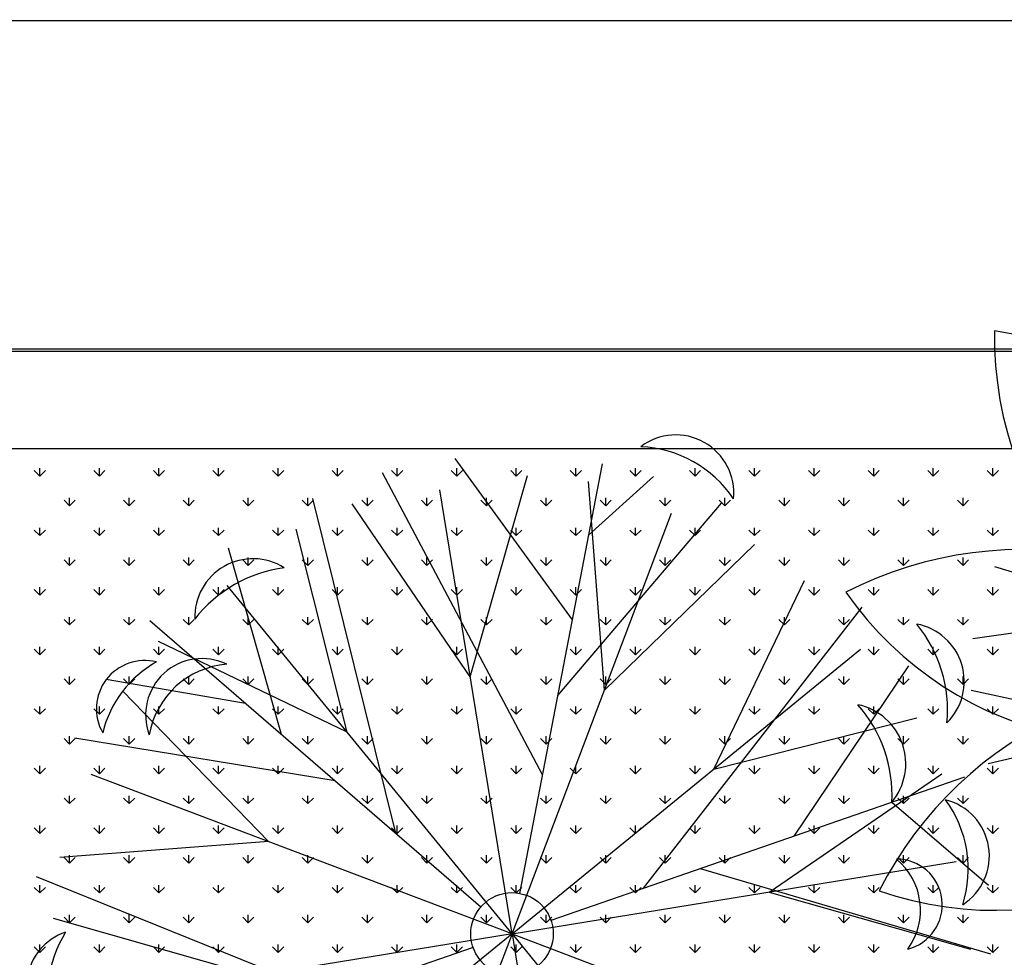
# Model space of a CAD drawing. Units: inches. Extents: x -41194 to 52587, y 40464 to 94605.
# Drawn here: x 19469 to 20063, y 94034 to 94600 of the extents above; entities that cross this region are included whole.
import ezdxf

# ---------------------------------------------------------------- set-up
doc = ezdxf.new("R2010")
doc.units = ezdxf.units.IN
doc.header["$MEASUREMENT"] = 0
doc.layers.add('freecads.com', color=7, linetype='Continuous')

msp = doc.modelspace()

# ---------------------------------------------------------------- linework, layer by layer
at = {"layer": 'freecads.com'}
for p, q in [((-13437.7, 94598.53), (40627.6, 94599.68)), ((22655.17, 94400.85), (16403.94, 94400.85)), ((-13237.73, 94399.75), (40627.6, 94399.75)), ((22595.17, 94340.85), (16463.94, 94340.85)), ((19802.15, 94237.64), (19731.38, 94335)), ((19481, 94324.37), (19481, 94329.13)), ((19516.92, 94324.37), (19516.92, 94329.13)), ((19552.84, 94324.37), (19552.84, 94329.13)), ((19588.77, 94324.37), (19588.77, 94329.13)), ((19624.69, 94324.37), (19624.69, 94329.13)), ((19660.61, 94324.37), (19660.61, 94329.13)), ((19696.53, 94324.37), (19696.53, 94329.13)), ((19732.45, 94324.37), (19732.45, 94329.13)), ((19768.37, 94324.37), (19768.37, 94329.13)), ((19770.45, 94072.68), (19820.26, 94331.87)), ((19804.29, 94324.37), (19804.29, 94329.13)), ((19840.21, 94324.37), (19840.21, 94329.13)), ((19876.13, 94324.37), (19876.13, 94329.13)), ((19912.05, 94324.37), (19912.05, 94329.13)), ((19947.98, 94324.37), (19947.98, 94329.13)), ((19983.9, 94324.37), (19983.9, 94329.13)), ((20019.82, 94324.37), (20019.82, 94329.13)), ((20055.74, 94324.37), (20055.74, 94329.13)), ((19481, 94324.37), (19477.63, 94327.74)), ((19481, 94324.37), (19484.37, 94327.74)), ((19516.92, 94324.37), (19513.56, 94327.74)), ((19516.92, 94324.37), (19520.29, 94327.74)), ((19552.84, 94324.37), (19549.48, 94327.74)), ((19552.84, 94324.37), (19556.21, 94327.74)), ((19588.77, 94324.37), (19585.4, 94327.74)), ((19588.77, 94324.37), (19592.13, 94327.74)), ((19624.69, 94324.37), (19621.32, 94327.74)), ((19624.69, 94324.37), (19628.05, 94327.74)), ((19660.61, 94324.37), (19657.24, 94327.74)), ((19660.61, 94324.37), (19663.97, 94327.74)), ((19784.17, 94144.1), (19687.56, 94326.27)), ((19696.53, 94324.37), (19693.16, 94327.74)), ((19696.53, 94324.37), (19699.9, 94327.74)), ((19732.45, 94324.37), (19729.08, 94327.74)), ((19732.45, 94324.37), (19735.82, 94327.74)), ((19740.52, 94203.36), (19775.04, 94324.75)), ((19768.37, 94324.37), (19765, 94327.74)), ((19768.37, 94324.37), (19771.74, 94327.74)), ((19804.29, 94324.37), (19800.92, 94327.74)), ((19804.29, 94324.37), (19807.66, 94327.74)), ((19811.98, 94288.77), (19851, 94324.19)), ((19840.21, 94324.37), (19836.84, 94327.74)), ((19840.21, 94324.37), (19843.58, 94327.74)), ((19876.13, 94324.37), (19872.77, 94327.74)), ((19876.13, 94324.37), (19879.5, 94327.74)), ((19912.05, 94324.37), (19908.69, 94327.74)), ((19912.05, 94324.37), (19915.42, 94327.74)), ((19947.98, 94324.37), (19944.61, 94327.74)), ((19947.98, 94324.37), (19951.34, 94327.74)), ((19983.9, 94324.37), (19980.53, 94327.74)), ((19983.9, 94324.37), (19987.26, 94327.74)), ((20019.82, 94324.37), (20016.45, 94327.74)), ((20019.82, 94324.37), (20023.19, 94327.74)), ((20055.74, 94324.37), (20052.37, 94327.74)), ((20055.74, 94324.37), (20059.11, 94327.74)), ((19821.45, 94195.2), (19811.86, 94321.04)), ((19498.96, 94306.41), (19498.96, 94311.17)), ((19534.88, 94306.41), (19534.88, 94311.17)), ((19570.8, 94306.41), (19570.8, 94311.17)), ((19606.73, 94306.41), (19606.73, 94311.17)), ((19642.65, 94306.41), (19642.65, 94311.17)), ((19678.57, 94306.41), (19678.57, 94311.17)), ((19714.49, 94306.41), (19714.49, 94311.17)), ((19765.76, 94048.27), (19722.17, 94316.15)), ((19750.41, 94306.41), (19750.41, 94311.17)), ((19786.33, 94306.41), (19786.33, 94311.17)), ((19822.25, 94306.41), (19822.25, 94311.17)), ((19858.17, 94306.41), (19858.17, 94311.17)), ((19894.09, 94306.41), (19894.09, 94311.17)), ((19930.01, 94306.41), (19930.01, 94311.17)), ((19965.94, 94306.41), (19965.94, 94311.17)), ((20001.86, 94306.41), (20001.86, 94311.17)), ((20037.78, 94306.41), (20037.78, 94311.17)), ((19498.96, 94306.41), (19495.6, 94309.78)), ((19498.96, 94306.41), (19502.33, 94309.78)), ((19534.88, 94306.41), (19531.52, 94309.78)), ((19534.88, 94306.41), (19538.25, 94309.78)), ((19570.8, 94306.41), (19567.44, 94309.78)), ((19570.8, 94306.41), (19574.17, 94309.78)), ((19606.73, 94306.41), (19603.36, 94309.78)), ((19606.73, 94306.41), (19610.09, 94309.78)), ((19642.65, 94306.41), (19639.28, 94309.78)), ((19642.65, 94306.41), (19646.01, 94309.78)), ((19695.66, 94108.94), (19645.62, 94310.88)), ((19740.52, 94203.36), (19669.3, 94307.55)), ((19678.57, 94306.41), (19675.2, 94309.78)), ((19678.57, 94306.41), (19681.94, 94309.78)), ((19714.49, 94306.41), (19711.12, 94309.78)), ((19714.49, 94306.41), (19717.86, 94309.78)), ((19750.41, 94306.41), (19747.04, 94309.78)), ((19750.41, 94306.41), (19753.78, 94309.78)), ((19786.33, 94306.41), (19782.96, 94309.78)), ((19786.33, 94306.41), (19789.7, 94309.78)), ((19793.37, 94191.94), (19892.09, 94307.96)), ((19822.25, 94306.41), (19818.88, 94309.78)), ((19822.25, 94306.41), (19825.62, 94309.78)), ((19858.17, 94306.41), (19854.81, 94309.78)), ((19858.17, 94306.41), (19861.54, 94309.78)), ((19894.09, 94306.41), (19890.73, 94309.78)), ((19894.09, 94306.41), (19897.46, 94309.78)), ((19930.01, 94306.41), (19926.65, 94309.78)), ((19930.01, 94306.41), (19933.38, 94309.78)), ((19965.94, 94306.41), (19962.57, 94309.78)), ((19965.94, 94306.41), (19969.3, 94309.78)), ((20001.86, 94306.41), (19998.49, 94309.78)), ((20001.86, 94306.41), (20005.22, 94309.78)), ((20037.78, 94306.41), (20034.41, 94309.78)), ((20037.78, 94306.41), (20041.15, 94309.78)), ((19765.76, 94048.27), (19861.95, 94302.05)), ((19481, 94288.45), (19477.63, 94291.82)), ((19481, 94288.45), (19481, 94293.21)), ((19481, 94288.45), (19484.37, 94291.82)), ((19516.92, 94288.45), (19513.56, 94291.82)), ((19516.92, 94288.45), (19516.92, 94293.21)), ((19516.92, 94288.45), (19520.29, 94291.82)), ((19552.84, 94288.45), (19549.48, 94291.82)), ((19552.84, 94288.45), (19552.84, 94293.21)), ((19552.84, 94288.45), (19556.21, 94291.82)), ((19588.77, 94288.45), (19585.4, 94291.82)), ((19588.77, 94288.45), (19588.77, 94293.21)), ((19588.77, 94288.45), (19592.13, 94291.82)), ((19624.69, 94288.45), (19621.32, 94291.82)), ((19624.69, 94288.45), (19624.69, 94293.21)), ((19624.69, 94288.45), (19628.05, 94291.82)), ((19666.36, 94169.96), (19635.56, 94292.35)), ((19660.61, 94288.45), (19657.24, 94291.82)), ((19660.61, 94288.45), (19660.61, 94293.21)), ((19660.61, 94288.45), (19663.97, 94291.82)), ((19696.53, 94288.45), (19693.16, 94291.82)), ((19696.53, 94288.45), (19696.53, 94293.21)), ((19696.53, 94288.45), (19699.9, 94291.82)), ((19732.45, 94288.45), (19729.08, 94291.82)), ((19732.45, 94288.45), (19732.45, 94293.21)), ((19732.45, 94288.45), (19735.82, 94291.82)), ((19768.37, 94288.45), (19765, 94291.82)), ((19768.37, 94288.45), (19768.37, 94293.21)), ((19768.37, 94288.45), (19771.74, 94291.82)), ((19804.29, 94288.45), (19800.92, 94291.82)), ((19804.29, 94288.45), (19804.29, 94293.21)), ((19804.29, 94288.45), (19807.66, 94291.82)), ((19840.21, 94288.45), (19836.84, 94291.82)), ((19840.21, 94288.45), (19840.21, 94293.21)), ((19840.21, 94288.45), (19843.58, 94291.82)), ((19876.13, 94288.45), (19872.77, 94291.82)), ((19876.13, 94288.45), (19876.13, 94293.21)), ((19876.13, 94288.45), (19879.5, 94291.82)), ((19912.05, 94288.45), (19908.69, 94291.82)), ((19912.05, 94288.45), (19912.05, 94293.21)), ((19912.05, 94288.45), (19915.42, 94291.82)), ((19947.98, 94288.45), (19944.61, 94291.82)), ((19947.98, 94288.45), (19947.98, 94293.21)), ((19947.98, 94288.45), (19951.34, 94291.82)), ((19983.9, 94288.45), (19980.53, 94291.82)), ((19983.9, 94288.45), (19983.9, 94293.21)), ((19983.9, 94288.45), (19987.26, 94291.82)), ((20019.82, 94288.45), (20016.45, 94291.82)), ((20019.82, 94288.45), (20019.82, 94293.21)), ((20019.82, 94288.45), (20023.19, 94291.82)), ((20055.74, 94288.45), (20052.37, 94291.82)), ((20055.74, 94288.45), (20055.74, 94293.21)), ((20055.74, 94288.45), (20059.11, 94291.82)), ((19821.45, 94195.2), (19912.04, 94283.06)), ((19626.77, 94168.57), (19594.78, 94281)), ((19498.96, 94270.49), (19495.6, 94273.86)), ((19498.96, 94270.49), (19498.96, 94275.25)), ((19498.96, 94270.49), (19502.33, 94273.86)), ((19534.88, 94270.49), (19531.52, 94273.86)), ((19534.88, 94270.49), (19534.88, 94275.25)), ((19534.88, 94270.49), (19538.25, 94273.86)), ((19570.8, 94270.49), (19567.44, 94273.86)), ((19570.8, 94270.49), (19570.8, 94275.25)), ((19570.8, 94270.49), (19574.17, 94273.86)), ((19606.73, 94270.49), (19603.36, 94273.86)), ((19606.73, 94270.49), (19606.73, 94275.25)), ((19606.73, 94270.49), (19610.09, 94273.86)), ((19642.65, 94270.49), (19639.28, 94273.86)), ((19642.65, 94270.49), (19642.65, 94275.25)), ((19642.65, 94270.49), (19646.01, 94273.86)), ((19678.57, 94270.49), (19675.2, 94273.86)), ((19678.57, 94270.49), (19678.57, 94275.25)), ((19678.57, 94270.49), (19681.94, 94273.86)), ((19714.49, 94270.49), (19711.12, 94273.86)), ((19714.49, 94270.49), (19714.49, 94275.25)), ((19714.49, 94270.49), (19717.86, 94273.86)), ((19750.41, 94270.49), (19747.04, 94273.86)), ((19750.41, 94270.49), (19750.41, 94275.25)), ((19750.41, 94270.49), (19753.78, 94273.86)), ((19786.33, 94270.49), (19782.96, 94273.86)), ((19786.33, 94270.49), (19786.33, 94275.25)), ((19786.33, 94270.49), (19789.7, 94273.86)), ((19822.25, 94270.49), (19818.88, 94273.86)), ((19822.25, 94270.49), (19822.25, 94275.25)), ((19822.25, 94270.49), (19825.62, 94273.86)), ((19858.17, 94270.49), (19854.81, 94273.86)), ((19858.17, 94270.49), (19858.17, 94275.25)), ((19858.17, 94270.49), (19861.54, 94273.86)), ((19894.09, 94270.49), (19890.73, 94273.86)), ((19894.09, 94270.49), (19894.09, 94275.25)), ((19894.09, 94270.49), (19897.46, 94273.86)), ((19930.01, 94270.49), (19926.65, 94273.86)), ((19930.01, 94270.49), (19930.01, 94275.25)), ((19930.01, 94270.49), (19933.38, 94273.86)), ((19965.94, 94270.49), (19962.57, 94273.86)), ((19965.94, 94270.49), (19965.94, 94275.25)), ((19965.94, 94270.49), (19969.3, 94273.86)), ((20001.86, 94270.49), (19998.49, 94273.86)), ((20001.86, 94270.49), (20001.86, 94275.25)), ((20001.86, 94270.49), (20005.22, 94273.86)), ((20037.78, 94270.49), (20034.41, 94273.86)), ((20037.78, 94270.49), (20037.78, 94275.25)), ((20037.78, 94270.49), (20041.15, 94273.86)), ((20276.54, 94202.93), (20056.94, 94269.61)), ((19765.76, 94048.27), (19594.07, 94258.47)), ((19887.45, 94147.67), (19942.07, 94261.44)), ((19481, 94252.53), (19477.63, 94255.9)), ((19481, 94252.53), (19481, 94257.29)), ((19481, 94252.53), (19484.37, 94255.9)), ((19516.92, 94252.53), (19513.56, 94255.9)), ((19516.92, 94252.53), (19516.92, 94257.29)), ((19516.92, 94252.53), (19520.29, 94255.9)), ((19552.84, 94252.53), (19549.48, 94255.9)), ((19552.84, 94252.53), (19552.84, 94257.29)), ((19552.84, 94252.53), (19556.21, 94255.9)), ((19588.77, 94252.53), (19585.4, 94255.9)), ((19588.77, 94252.53), (19588.77, 94257.29)), ((19588.77, 94252.53), (19592.13, 94255.9)), ((19624.69, 94252.53), (19621.32, 94255.9)), ((19624.69, 94252.53), (19624.69, 94257.29)), ((19624.69, 94252.53), (19628.05, 94255.9)), ((19660.61, 94252.53), (19657.24, 94255.9)), ((19660.61, 94252.53), (19660.61, 94257.29)), ((19660.61, 94252.53), (19663.97, 94255.9)), ((19696.53, 94252.53), (19693.16, 94255.9)), ((19696.53, 94252.53), (19696.53, 94257.29)), ((19696.53, 94252.53), (19699.9, 94255.9)), ((19732.45, 94252.53), (19729.08, 94255.9)), ((19732.45, 94252.53), (19732.45, 94257.29)), ((19732.45, 94252.53), (19735.82, 94255.9)), ((19768.37, 94252.53), (19765, 94255.9)), ((19768.37, 94252.53), (19768.37, 94257.29)), ((19768.37, 94252.53), (19771.74, 94255.9)), ((19804.29, 94252.53), (19800.92, 94255.9)), ((19804.29, 94252.53), (19804.29, 94257.29)), ((19804.29, 94252.53), (19807.66, 94255.9)), ((19840.21, 94252.53), (19836.84, 94255.9)), ((19840.21, 94252.53), (19840.21, 94257.29)), ((19840.21, 94252.53), (19843.58, 94255.9)), ((19876.13, 94252.53), (19872.77, 94255.9)), ((19876.13, 94252.53), (19876.13, 94257.29)), ((19876.13, 94252.53), (19879.5, 94255.9)), ((19912.05, 94252.53), (19908.69, 94255.9)), ((19912.05, 94252.53), (19912.05, 94257.29)), ((19912.05, 94252.53), (19915.42, 94255.9)), ((19947.98, 94252.53), (19944.61, 94255.9)), ((19947.98, 94252.53), (19947.98, 94257.29)), ((19947.98, 94252.53), (19951.34, 94255.9)), ((19983.9, 94252.53), (19980.53, 94255.9)), ((19983.9, 94252.53), (19983.9, 94257.29)), ((19983.9, 94252.53), (19987.26, 94255.9)), ((20019.82, 94252.53), (20016.45, 94255.9)), ((20019.82, 94252.53), (20019.82, 94257.29)), ((20019.82, 94252.53), (20023.19, 94255.9)), ((20055.74, 94252.53), (20052.37, 94255.9)), ((20055.74, 94252.53), (20055.74, 94257.29)), ((20055.74, 94252.53), (20059.11, 94255.9)), ((19845.01, 94075.75), (19976.92, 94245.26)), ((20149.4, 94241.53), (20043.78, 94226.26)), ((19498.96, 94234.57), (19495.6, 94237.94)), ((19498.96, 94234.57), (19498.96, 94239.33)), ((19498.96, 94234.57), (19502.33, 94237.94)), ((19534.88, 94234.57), (19531.52, 94237.94)), ((19534.88, 94234.57), (19534.88, 94239.33)), ((19534.88, 94234.57), (19538.25, 94237.94)), ((19547.41, 94237.27), (19746.96, 94064.54)), ((19570.8, 94234.57), (19567.44, 94237.94)), ((19570.8, 94234.57), (19570.8, 94239.33)), ((19570.8, 94234.57), (19574.17, 94237.94)), ((19606.73, 94234.57), (19603.36, 94237.94)), ((19606.73, 94234.57), (19606.73, 94239.33)), ((19606.73, 94234.57), (19610.09, 94237.94)), ((19642.65, 94234.57), (19639.28, 94237.94)), ((19642.65, 94234.57), (19642.65, 94239.33)), ((19642.65, 94234.57), (19646.01, 94237.94)), ((19678.57, 94234.57), (19675.2, 94237.94)), ((19678.57, 94234.57), (19678.57, 94239.33)), ((19678.57, 94234.57), (19681.94, 94237.94)), ((19714.49, 94234.57), (19711.12, 94237.94)), ((19714.49, 94234.57), (19714.49, 94239.33)), ((19714.49, 94234.57), (19717.86, 94237.94)), ((19750.41, 94234.57), (19747.04, 94237.94)), ((19750.41, 94234.57), (19750.41, 94239.33)), ((19750.41, 94234.57), (19753.78, 94237.94)), ((19786.33, 94234.57), (19782.96, 94237.94)), ((19786.33, 94234.57), (19786.33, 94239.33)), ((19786.33, 94234.57), (19789.7, 94237.94)), ((19822.25, 94234.57), (19818.88, 94237.94)), ((19822.25, 94234.57), (19822.25, 94239.33)), ((19822.25, 94234.57), (19825.62, 94237.94)), ((19858.17, 94234.57), (19854.81, 94237.94)), ((19858.17, 94234.57), (19858.17, 94239.33)), ((19858.17, 94234.57), (19861.54, 94237.94)), ((19894.09, 94234.57), (19890.73, 94237.94)), ((19894.09, 94234.57), (19894.09, 94239.33)), ((19894.09, 94234.57), (19897.46, 94237.94)), ((19930.01, 94234.57), (19926.65, 94237.94)), ((19930.01, 94234.57), (19930.01, 94239.33)), ((19930.01, 94234.57), (19933.38, 94237.94)), ((19965.94, 94234.57), (19962.57, 94237.94)), ((19965.94, 94234.57), (19965.94, 94239.33)), ((19965.94, 94234.57), (19969.3, 94237.94)), ((20001.86, 94234.57), (19998.49, 94237.94)), ((20001.86, 94234.57), (20001.86, 94239.33)), ((20001.86, 94234.57), (20005.22, 94237.94)), ((20037.78, 94234.57), (20034.41, 94237.94)), ((20037.78, 94234.57), (20037.78, 94239.33)), ((20037.78, 94234.57), (20041.15, 94237.94)), ((19666.36, 94169.96), (19552.59, 94224.58)), ((19481, 94216.61), (19477.63, 94219.97)), ((19481, 94216.61), (19481, 94221.37)), ((19481, 94216.61), (19484.37, 94219.97)), ((19516.92, 94216.61), (19513.56, 94219.97)), ((19516.92, 94216.61), (19516.92, 94221.37)), ((19516.92, 94216.61), (19520.29, 94219.97)), ((19552.84, 94216.61), (19549.48, 94219.97)), ((19552.84, 94216.61), (19552.84, 94221.37)), ((19552.84, 94216.61), (19556.21, 94219.97)), ((19588.77, 94216.61), (19585.4, 94219.97)), ((19588.77, 94216.61), (19588.77, 94221.37)), ((19588.77, 94216.61), (19592.13, 94219.97)), ((19624.69, 94216.61), (19621.32, 94219.97)), ((19624.69, 94216.61), (19624.69, 94221.37)), ((19624.69, 94216.61), (19628.05, 94219.97)), ((19660.61, 94216.61), (19657.24, 94219.97)), ((19660.61, 94216.61), (19660.61, 94221.37)), ((19660.61, 94216.61), (19663.97, 94219.97)), ((19696.53, 94216.61), (19693.16, 94219.97)), ((19696.53, 94216.61), (19696.53, 94221.37)), ((19696.53, 94216.61), (19699.9, 94219.97)), ((19732.45, 94216.61), (19729.08, 94219.97)), ((19732.45, 94216.61), (19732.45, 94221.37)), ((19732.45, 94216.61), (19735.82, 94219.97)), ((19768.37, 94216.61), (19765, 94219.97)), ((19765.76, 94048.27), (19975.95, 94219.95)), ((19768.37, 94216.61), (19768.37, 94221.37)), ((19768.37, 94216.61), (19771.74, 94219.97)), ((19804.29, 94216.61), (19800.92, 94219.97)), ((19804.29, 94216.61), (19804.29, 94221.37)), ((19804.29, 94216.61), (19807.66, 94219.97)), ((19840.21, 94216.61), (19836.84, 94219.97)), ((19840.21, 94216.61), (19840.21, 94221.37)), ((19840.21, 94216.61), (19843.58, 94219.97)), ((19876.13, 94216.61), (19872.77, 94219.97)), ((19876.13, 94216.61), (19876.13, 94221.37)), ((19876.13, 94216.61), (19879.5, 94219.97)), ((19912.05, 94216.61), (19908.69, 94219.97)), ((19912.05, 94216.61), (19912.05, 94221.37)), ((19912.05, 94216.61), (19915.42, 94219.97)), ((19947.98, 94216.61), (19944.61, 94219.97)), ((19947.98, 94216.61), (19947.98, 94221.37)), ((19947.98, 94216.61), (19951.34, 94219.97)), ((19983.9, 94216.61), (19980.53, 94219.97)), ((19983.9, 94216.61), (19983.9, 94221.37)), ((19983.9, 94216.61), (19987.26, 94219.97)), ((20019.82, 94216.61), (20016.45, 94219.97)), ((20019.82, 94216.61), (20019.82, 94221.37)), ((20019.82, 94216.61), (20023.19, 94219.97)), ((20055.74, 94216.61), (20052.37, 94219.97)), ((20055.74, 94216.61), (20055.74, 94221.37)), ((20055.74, 94216.61), (20059.11, 94219.97)), ((19935.94, 94107.27), (20005.09, 94209.88)), ((19498.96, 94198.65), (19495.6, 94202.01)), ((19498.96, 94198.65), (19498.96, 94203.41)), ((19498.96, 94198.65), (19502.33, 94202.01)), ((19605.12, 94187.31), (19521.04, 94201.6)), ((19534.88, 94198.65), (19531.52, 94202.01)), ((19534.88, 94198.65), (19534.88, 94203.41)), ((19534.88, 94198.65), (19538.25, 94202.01)), ((19570.8, 94198.65), (19567.44, 94202.01)), ((19570.8, 94198.65), (19570.8, 94203.41)), ((19570.8, 94198.65), (19574.17, 94202.01)), ((19606.73, 94198.65), (19603.36, 94202.01)), ((19606.73, 94198.65), (19606.73, 94203.41)), ((19606.73, 94198.65), (19610.09, 94202.01)), ((19642.65, 94198.65), (19639.28, 94202.01)), ((19642.65, 94198.65), (19642.65, 94203.41)), ((19642.65, 94198.65), (19646.01, 94202.01)), ((19678.57, 94198.65), (19675.2, 94202.01)), ((19678.57, 94198.65), (19678.57, 94203.41)), ((19678.57, 94198.65), (19681.94, 94202.01)), ((19714.49, 94198.65), (19711.12, 94202.01)), ((19714.49, 94198.65), (19714.49, 94203.41)), ((19714.49, 94198.65), (19717.86, 94202.01)), ((19750.41, 94198.65), (19747.04, 94202.01)), ((19750.41, 94198.65), (19750.41, 94203.41)), ((19750.41, 94198.65), (19753.78, 94202.01)), ((19786.33, 94198.65), (19782.96, 94202.01)), ((19786.33, 94198.65), (19786.33, 94203.41)), ((19786.33, 94198.65), (19789.7, 94202.01)), ((19822.25, 94198.65), (19818.88, 94202.01)), ((19822.25, 94198.65), (19822.25, 94203.41)), ((19822.25, 94198.65), (19825.62, 94202.01)), ((19858.17, 94198.65), (19854.81, 94202.01)), ((19858.17, 94198.65), (19858.17, 94203.41)), ((19858.17, 94198.65), (19861.54, 94202.01)), ((19894.09, 94198.65), (19890.73, 94202.01)), ((19894.09, 94198.65), (19894.09, 94203.41)), ((19894.09, 94198.65), (19897.46, 94202.01)), ((19930.01, 94198.65), (19926.65, 94202.01)), ((19930.01, 94198.65), (19930.01, 94203.41)), ((19930.01, 94198.65), (19933.38, 94202.01)), ((19965.94, 94198.65), (19962.57, 94202.01)), ((19965.94, 94198.65), (19965.94, 94203.41)), ((19965.94, 94198.65), (19969.3, 94202.01)), ((20001.86, 94198.65), (19998.49, 94202.01)), ((20001.86, 94198.65), (20001.86, 94203.41)), ((20001.86, 94198.65), (20005.22, 94202.01)), ((20037.78, 94198.65), (20034.41, 94202.01)), ((20037.78, 94198.65), (20037.78, 94203.41)), ((20037.78, 94198.65), (20041.15, 94202.01)), ((20276.54, 94202.93), (20053.02, 94150.87)), ((19618.83, 94103.96), (19530.96, 94194.55)), ((20147.13, 94172.79), (20042.74, 94194.99)), ((19481, 94180.69), (19477.63, 94184.05)), ((19481, 94180.69), (19481, 94185.45)), ((19481, 94180.69), (19484.37, 94184.05)), ((19516.92, 94180.69), (19513.56, 94184.05)), ((19516.92, 94180.69), (19516.92, 94185.45)), ((19516.92, 94180.69), (19520.29, 94184.05)), ((19552.84, 94180.69), (19549.48, 94184.05)), ((19552.84, 94180.69), (19552.84, 94185.45)), ((19552.84, 94180.69), (19556.21, 94184.05)), ((19588.77, 94180.69), (19585.4, 94184.05)), ((19588.77, 94180.69), (19588.77, 94185.45)), ((19588.77, 94180.69), (19592.13, 94184.05)), ((19624.69, 94180.69), (19621.32, 94184.05)), ((19624.69, 94180.69), (19624.69, 94185.45)), ((19624.69, 94180.69), (19628.05, 94184.05)), ((19660.61, 94180.69), (19657.24, 94184.05)), ((19660.61, 94180.69), (19660.61, 94185.45)), ((19660.61, 94180.69), (19663.97, 94184.05)), ((19696.53, 94180.69), (19693.16, 94184.05)), ((19696.53, 94180.69), (19696.53, 94185.45)), ((19696.53, 94180.69), (19699.9, 94184.05)), ((19732.45, 94180.69), (19729.08, 94184.05)), ((19732.45, 94180.69), (19732.45, 94185.45)), ((19732.45, 94180.69), (19735.82, 94184.05)), ((19768.37, 94180.69), (19765, 94184.05)), ((19768.37, 94180.69), (19768.37, 94185.45)), ((19768.37, 94180.69), (19771.74, 94184.05)), ((19804.29, 94180.69), (19800.92, 94184.05)), ((19804.29, 94180.69), (19804.29, 94185.45)), ((19804.29, 94180.69), (19807.66, 94184.05)), ((19840.21, 94180.69), (19836.84, 94184.05)), ((19840.21, 94180.69), (19840.21, 94185.45)), ((19840.21, 94180.69), (19843.58, 94184.05)), ((19876.13, 94180.69), (19872.77, 94184.05)), ((19876.13, 94180.69), (19876.13, 94185.45)), ((19876.13, 94180.69), (19879.5, 94184.05)), ((19912.05, 94180.69), (19908.69, 94184.05)), ((19912.05, 94180.69), (19912.05, 94185.45)), ((19912.05, 94180.69), (19915.42, 94184.05)), ((19947.98, 94180.69), (19944.61, 94184.05)), ((19947.98, 94180.69), (19947.98, 94185.45)), ((19947.98, 94180.69), (19951.34, 94184.05)), ((19983.9, 94180.69), (19980.53, 94184.05)), ((19983.9, 94180.69), (19983.9, 94185.45)), ((19983.9, 94180.69), (19987.26, 94184.05)), ((20019.82, 94180.69), (20016.45, 94184.05)), ((20019.82, 94180.69), (20019.82, 94185.45)), ((20019.82, 94180.69), (20023.19, 94184.05)), ((20055.74, 94180.69), (20052.37, 94184.05)), ((20055.74, 94180.69), (20055.74, 94185.45)), ((20055.74, 94180.69), (20059.11, 94184.05)), ((19887.45, 94147.67), (20009.84, 94178.47)), ((19498.96, 94162.73), (19495.6, 94166.09)), ((19498.96, 94162.73), (19498.96, 94167.49)), ((19498.96, 94162.73), (19502.33, 94166.09)), ((19659.17, 94140.53), (19502.2, 94166.32)), ((19534.88, 94162.73), (19531.52, 94166.09)), ((19534.88, 94162.73), (19534.88, 94167.49)), ((19534.88, 94162.73), (19538.25, 94166.09)), ((19570.8, 94162.73), (19567.44, 94166.09)), ((19570.8, 94162.73), (19570.8, 94167.49)), ((19570.8, 94162.73), (19574.17, 94166.09)), ((19606.73, 94162.73), (19603.36, 94166.09)), ((19606.73, 94162.73), (19606.73, 94167.49)), ((19606.73, 94162.73), (19610.09, 94166.09)), ((19642.65, 94162.73), (19639.28, 94166.09)), ((19642.65, 94162.73), (19642.65, 94167.49)), ((19642.65, 94162.73), (19646.01, 94166.09)), ((19678.57, 94162.73), (19675.2, 94166.09)), ((19678.57, 94162.73), (19678.57, 94167.49)), ((19678.57, 94162.73), (19681.94, 94166.09)), ((19714.49, 94162.73), (19711.12, 94166.09)), ((19714.49, 94162.73), (19714.49, 94167.49)), ((19714.49, 94162.73), (19717.86, 94166.09)), ((19750.41, 94162.73), (19747.04, 94166.09)), ((19750.41, 94162.73), (19750.41, 94167.49)), ((19750.41, 94162.73), (19753.78, 94166.09)), ((19786.33, 94162.73), (19782.96, 94166.09)), ((19786.33, 94162.73), (19786.33, 94167.49)), ((19786.33, 94162.73), (19789.7, 94166.09)), ((19822.25, 94162.73), (19818.88, 94166.09)), ((19822.25, 94162.73), (19822.25, 94167.49)), ((19822.25, 94162.73), (19825.62, 94166.09)), ((19858.17, 94162.73), (19854.81, 94166.09)), ((19858.17, 94162.73), (19858.17, 94167.49)), ((19858.17, 94162.73), (19861.54, 94166.09)), ((19894.09, 94162.73), (19890.73, 94166.09)), ((19894.09, 94162.73), (19894.09, 94167.49)), ((19894.09, 94162.73), (19897.46, 94166.09)), ((19930.01, 94162.73), (19926.65, 94166.09)), ((19930.01, 94162.73), (19930.01, 94167.49)), ((19930.01, 94162.73), (19933.38, 94166.09)), ((19965.94, 94162.73), (19962.57, 94166.09)), ((19965.94, 94162.73), (19965.94, 94167.49)), ((19965.94, 94162.73), (19969.3, 94166.09)), ((20001.86, 94162.73), (19998.49, 94166.09)), ((20001.86, 94162.73), (20001.86, 94167.49)), ((20001.86, 94162.73), (20005.22, 94166.09)), ((20037.78, 94162.73), (20034.41, 94166.09)), ((20037.78, 94162.73), (20037.78, 94167.49)), ((20037.78, 94162.73), (20041.15, 94166.09)), ((19481, 94144.77), (19477.63, 94148.13)), ((19481, 94144.77), (19481, 94149.53)), ((19481, 94144.77), (19484.37, 94148.13)), ((19516.92, 94144.77), (19513.56, 94148.13)), ((19516.92, 94144.77), (19516.92, 94149.53)), ((19516.92, 94144.77), (19520.29, 94148.13)), ((19552.84, 94144.77), (19549.48, 94148.13)), ((19552.84, 94144.77), (19552.84, 94149.53)), ((19552.84, 94144.77), (19556.21, 94148.13)), ((19588.77, 94144.77), (19585.4, 94148.13)), ((19588.77, 94144.77), (19588.77, 94149.53)), ((19588.77, 94144.77), (19592.13, 94148.13)), ((19624.69, 94144.77), (19621.32, 94148.13)), ((19624.69, 94144.77), (19624.69, 94149.53)), ((19624.69, 94144.77), (19628.05, 94148.13)), ((19660.61, 94144.77), (19657.24, 94148.13)), ((19660.61, 94144.77), (19660.61, 94149.53)), ((19660.61, 94144.77), (19663.97, 94148.13)), ((19696.53, 94144.77), (19693.16, 94148.13)), ((19696.53, 94144.77), (19696.53, 94149.53)), ((19696.53, 94144.77), (19699.9, 94148.13)), ((19732.45, 94144.77), (19729.08, 94148.13)), ((19732.45, 94144.77), (19732.45, 94149.53)), ((19732.45, 94144.77), (19735.82, 94148.13)), ((19768.37, 94144.77), (19765, 94148.13)), ((19768.37, 94144.77), (19768.37, 94149.53)), ((19768.37, 94144.77), (19771.74, 94148.13)), ((19804.29, 94144.77), (19800.92, 94148.13)), ((19804.29, 94144.77), (19804.29, 94149.53)), ((19804.29, 94144.77), (19807.66, 94148.13)), ((19840.21, 94144.77), (19836.84, 94148.13)), ((19840.21, 94144.77), (19840.21, 94149.53)), ((19840.21, 94144.77), (19843.58, 94148.13)), ((19876.13, 94144.77), (19872.77, 94148.13)), ((19876.13, 94144.77), (19876.13, 94149.53)), ((19876.13, 94144.77), (19879.5, 94148.13)), ((19912.05, 94144.77), (19908.69, 94148.13)), ((19912.05, 94144.77), (19912.05, 94149.53)), ((19912.05, 94144.77), (19915.42, 94148.13)), ((19947.98, 94144.77), (19944.61, 94148.13)), ((19947.98, 94144.77), (19947.98, 94149.53)), ((19947.98, 94144.77), (19951.34, 94148.13)), ((19983.9, 94144.77), (19980.53, 94148.13)), ((19983.9, 94144.77), (19983.9, 94149.53)), ((19983.9, 94144.77), (19987.26, 94148.13)), ((20019.82, 94144.77), (20016.45, 94148.13)), ((20019.82, 94144.77), (20019.82, 94149.53)), ((20019.82, 94144.77), (20023.19, 94148.13)), ((20055.74, 94144.77), (20052.37, 94148.13)), ((20055.74, 94144.77), (20055.74, 94149.53)), ((20055.74, 94144.77), (20059.11, 94148.13)), ((19765.76, 94048.27), (19511.98, 94144.46)), ((20038.61, 94142.87), (19789.24, 94056.41)), ((19920.84, 94073.5), (20025.03, 94144.72)), ((19498.96, 94126.8), (19495.6, 94130.17)), ((19498.96, 94126.8), (19498.96, 94131.57)), ((19498.96, 94126.8), (19502.33, 94130.17)), ((19534.88, 94126.8), (19531.52, 94130.17)), ((19534.88, 94126.8), (19534.88, 94131.57)), ((19534.88, 94126.8), (19538.25, 94130.17)), ((19570.8, 94126.8), (19567.44, 94130.17)), ((19570.8, 94126.8), (19570.8, 94131.57)), ((19570.8, 94126.8), (19574.17, 94130.17)), ((19606.73, 94126.8), (19603.36, 94130.17)), ((19606.73, 94126.8), (19606.73, 94131.57)), ((19606.73, 94126.8), (19610.09, 94130.17)), ((19642.65, 94126.8), (19639.28, 94130.17)), ((19642.65, 94126.8), (19642.65, 94131.57)), ((19642.65, 94126.8), (19646.01, 94130.17)), ((19678.57, 94126.8), (19675.2, 94130.17)), ((19678.57, 94126.8), (19678.57, 94131.57)), ((19678.57, 94126.8), (19681.94, 94130.17)), ((19714.49, 94126.8), (19711.12, 94130.17)), ((19714.49, 94126.8), (19714.49, 94131.57)), ((19714.49, 94126.8), (19717.86, 94130.17)), ((19750.41, 94126.8), (19747.04, 94130.17)), ((19750.41, 94126.8), (19750.41, 94131.57)), ((19750.41, 94126.8), (19753.78, 94130.17)), ((19786.33, 94126.8), (19782.96, 94130.17)), ((19786.33, 94126.8), (19786.33, 94131.57)), ((19786.33, 94126.8), (19789.7, 94130.17)), ((19822.25, 94126.8), (19818.88, 94130.17)), ((19822.25, 94126.8), (19822.25, 94131.57)), ((19822.25, 94126.8), (19825.62, 94130.17)), ((19858.17, 94126.8), (19854.81, 94130.17)), ((19858.17, 94126.8), (19858.17, 94131.57)), ((19858.17, 94126.8), (19861.54, 94130.17)), ((19894.09, 94126.8), (19890.73, 94130.17)), ((19894.09, 94126.8), (19894.09, 94131.57)), ((19894.09, 94126.8), (19897.46, 94130.17)), ((19930.01, 94126.8), (19926.65, 94130.17)), ((19930.01, 94126.8), (19930.01, 94131.57)), ((19930.01, 94126.8), (19933.38, 94130.17)), ((19965.94, 94126.8), (19962.57, 94130.17)), ((19965.94, 94126.8), (19965.94, 94131.57)), ((19965.94, 94126.8), (19969.3, 94130.17)), ((19994.85, 94127.7), (20053.05, 94077.56)), ((20001.86, 94126.8), (19998.49, 94130.17)), ((20001.86, 94126.8), (20001.86, 94131.57)), ((20001.86, 94126.8), (20005.22, 94130.17)), ((20037.78, 94126.8), (20034.41, 94130.17)), ((20037.78, 94126.8), (20037.78, 94131.57)), ((20037.78, 94126.8), (20041.15, 94130.17)), ((19481, 94108.84), (19477.63, 94112.21)), ((19481, 94108.84), (19481, 94113.61)), ((19481, 94108.84), (19484.37, 94112.21)), ((19516.92, 94108.84), (19513.56, 94112.21)), ((19516.92, 94108.84), (19516.92, 94113.61)), ((19516.92, 94108.84), (19520.29, 94112.21)), ((19552.84, 94108.84), (19549.48, 94112.21)), ((19552.84, 94108.84), (19552.84, 94113.61)), ((19552.84, 94108.84), (19556.21, 94112.21)), ((19588.77, 94108.84), (19585.4, 94112.21)), ((19588.77, 94108.84), (19588.77, 94113.61)), ((19588.77, 94108.84), (19592.13, 94112.21)), ((19624.69, 94108.84), (19621.32, 94112.21)), ((19624.69, 94108.84), (19624.69, 94113.61)), ((19624.69, 94108.84), (19628.05, 94112.21)), ((19660.61, 94108.84), (19657.24, 94112.21)), ((19660.61, 94108.84), (19660.61, 94113.61)), ((19660.61, 94108.84), (19663.97, 94112.21)), ((19696.53, 94108.84), (19693.16, 94112.21)), ((19696.53, 94108.84), (19696.53, 94113.61)), ((19696.53, 94108.84), (19699.9, 94112.21)), ((19732.45, 94108.84), (19729.08, 94112.21)), ((19732.45, 94108.84), (19732.45, 94113.61)), ((19732.45, 94108.84), (19735.82, 94112.21)), ((19768.37, 94108.84), (19765, 94112.21)), ((19768.37, 94108.84), (19768.37, 94113.61)), ((19768.37, 94108.84), (19771.74, 94112.21)), ((19804.29, 94108.84), (19800.92, 94112.21)), ((19804.29, 94108.84), (19804.29, 94113.61)), ((19804.29, 94108.84), (19807.66, 94112.21)), ((19840.21, 94108.84), (19836.84, 94112.21)), ((19840.21, 94108.84), (19840.21, 94113.61)), ((19840.21, 94108.84), (19843.58, 94112.21)), ((19876.13, 94108.84), (19872.77, 94112.21)), ((19876.13, 94108.84), (19876.13, 94113.61)), ((19876.13, 94108.84), (19879.5, 94112.21)), ((19912.05, 94108.84), (19908.69, 94112.21)), ((19912.05, 94108.84), (19912.05, 94113.61)), ((19912.05, 94108.84), (19915.42, 94112.21)), ((19947.98, 94108.84), (19944.61, 94112.21)), ((19947.98, 94108.84), (19947.98, 94113.61)), ((19947.98, 94108.84), (19951.34, 94112.21)), ((19983.9, 94108.84), (19980.53, 94112.21)), ((19983.9, 94108.84), (19983.9, 94113.61)), ((19983.9, 94108.84), (19987.26, 94112.21)), ((20019.82, 94108.84), (20016.45, 94112.21)), ((20019.82, 94108.84), (20019.82, 94113.61)), ((20019.82, 94108.84), (20023.19, 94112.21)), ((20055.74, 94108.84), (20052.37, 94112.21)), ((20055.74, 94108.84), (20055.74, 94113.61)), ((20055.74, 94108.84), (20059.11, 94112.21)), ((19618.83, 94103.96), (19492.99, 94094.38)), ((19498.96, 94090.88), (19495.6, 94094.25)), ((19498.96, 94090.88), (19498.96, 94095.65)), ((19498.96, 94090.88), (19502.33, 94094.25)), ((19534.88, 94090.88), (19531.52, 94094.25)), ((19534.88, 94090.88), (19534.88, 94095.65)), ((19534.88, 94090.88), (19538.25, 94094.25)), ((19570.8, 94090.88), (19567.44, 94094.25)), ((19570.8, 94090.88), (19570.8, 94095.65)), ((19570.8, 94090.88), (19574.17, 94094.25)), ((19606.73, 94090.88), (19603.36, 94094.25)), ((19606.73, 94090.88), (19606.73, 94095.65)), ((19606.73, 94090.88), (19610.09, 94094.25)), ((19642.65, 94090.88), (19639.28, 94094.25)), ((19642.65, 94090.88), (19642.65, 94095.65)), ((19642.65, 94090.88), (19646.01, 94094.25)), ((19678.57, 94090.88), (19675.2, 94094.25)), ((19678.57, 94090.88), (19678.57, 94095.65)), ((19678.57, 94090.88), (19681.94, 94094.25)), ((19714.49, 94090.88), (19711.12, 94094.25)), ((19714.49, 94090.88), (19714.49, 94095.65)), ((19714.49, 94090.88), (19717.86, 94094.25)), ((19750.41, 94090.88), (19747.04, 94094.25)), ((19750.41, 94090.88), (19750.41, 94095.65)), ((19750.41, 94090.88), (19753.78, 94094.25)), ((19765.76, 94048.27), (20033.63, 94091.85)), ((19786.33, 94090.88), (19782.96, 94094.25)), ((19786.33, 94090.88), (19786.33, 94095.65)), ((19786.33, 94090.88), (19789.7, 94094.25)), ((19822.25, 94090.88), (19818.88, 94094.25)), ((19822.25, 94090.88), (19822.25, 94095.65)), ((19822.25, 94090.88), (19825.62, 94094.25)), ((19858.17, 94090.88), (19854.81, 94094.25)), ((19858.17, 94090.88), (19858.17, 94095.65)), ((19858.17, 94090.88), (19861.54, 94094.25)), ((19894.09, 94090.88), (19890.73, 94094.25)), ((19894.09, 94090.88), (19894.09, 94095.65)), ((19894.09, 94090.88), (19897.46, 94094.25)), ((19930.01, 94090.88), (19926.65, 94094.25)), ((19930.01, 94090.88), (19930.01, 94095.65)), ((19930.01, 94090.88), (19933.38, 94094.25)), ((19965.94, 94090.88), (19962.57, 94094.25)), ((19965.94, 94090.88), (19965.94, 94095.65)), ((19965.94, 94090.88), (19969.3, 94094.25)), ((20001.86, 94090.88), (19998.49, 94094.25)), ((20001.86, 94090.88), (20001.86, 94095.65)), ((20001.86, 94090.88), (20005.22, 94094.25)), ((20037.78, 94090.88), (20034.41, 94094.25)), ((20037.78, 94090.88), (20037.78, 94095.65)), ((20037.78, 94090.88), (20041.15, 94094.25)), ((19879.3, 94087.64), (20054.29, 94036.23)), ((19657.37, 94010.69), (19479.03, 94082.71)), ((19481, 94072.92), (19477.63, 94076.29)), ((19481, 94072.92), (19481, 94077.69)), ((19481, 94072.92), (19484.37, 94076.29)), ((19516.92, 94072.92), (19513.56, 94076.29)), ((19516.92, 94072.92), (19516.92, 94077.69)), ((19516.92, 94072.92), (19520.29, 94076.29)), ((19552.84, 94072.92), (19549.48, 94076.29)), ((19552.84, 94072.92), (19552.84, 94077.69)), ((19552.84, 94072.92), (19556.21, 94076.29)), ((19588.77, 94072.92), (19585.4, 94076.29)), ((19588.77, 94072.92), (19588.77, 94077.69)), ((19588.77, 94072.92), (19592.13, 94076.29)), ((19624.69, 94072.92), (19621.32, 94076.29)), ((19624.69, 94072.92), (19624.69, 94077.69)), ((19624.69, 94072.92), (19628.05, 94076.29)), ((19660.61, 94072.92), (19657.24, 94076.29)), ((19660.61, 94072.92), (19660.61, 94077.69)), ((19660.61, 94072.92), (19663.97, 94076.29)), ((19696.53, 94072.92), (19693.16, 94076.29)), ((19696.53, 94072.92), (19696.53, 94077.69)), ((19696.53, 94072.92), (19699.9, 94076.29)), ((19732.45, 94072.92), (19729.08, 94076.29)), ((19732.45, 94072.92), (19732.45, 94077.69)), ((19732.45, 94072.92), (19735.82, 94076.29)), ((19768.37, 94072.92), (19765, 94076.29)), ((19768.37, 94072.92), (19768.37, 94077.69)), ((19768.37, 94072.92), (19771.74, 94076.29)), ((19804.29, 94072.92), (19800.92, 94076.29)), ((19804.29, 94072.92), (19804.29, 94077.69)), ((19804.29, 94072.92), (19807.66, 94076.29)), ((19840.21, 94072.92), (19836.84, 94076.29)), ((19840.21, 94072.92), (19840.21, 94077.69)), ((19840.21, 94072.92), (19843.58, 94076.29)), ((19876.13, 94072.92), (19872.77, 94076.29)), ((19876.13, 94072.92), (19876.13, 94077.69)), ((19876.13, 94072.92), (19879.5, 94076.29)), ((19912.05, 94072.92), (19908.69, 94076.29)), ((19912.05, 94072.92), (19912.05, 94077.69)), ((19912.05, 94072.92), (19915.42, 94076.29)), ((19920.84, 94073.5), (20042.23, 94038.98)), ((19947.98, 94072.92), (19944.61, 94076.29)), ((19947.98, 94072.92), (19947.98, 94077.69)), ((19947.98, 94072.92), (19951.34, 94076.29)), ((19983.9, 94072.92), (19980.53, 94076.29)), ((19983.9, 94072.92), (19983.9, 94077.69)), ((19983.9, 94072.92), (19987.26, 94076.29)), ((20019.82, 94072.92), (20016.45, 94076.29)), ((20019.82, 94072.92), (20019.82, 94077.69)), ((20019.82, 94072.92), (20023.19, 94076.29)), ((20055.74, 94072.92), (20052.37, 94076.29)), ((20055.74, 94072.92), (20055.74, 94077.69)), ((20055.74, 94072.92), (20059.11, 94076.29)), ((19610.67, 94023.04), (19489.28, 94057.56)), ((19498.96, 94054.96), (19495.6, 94058.33)), ((19498.96, 94054.96), (19498.96, 94059.73)), ((19498.96, 94054.96), (19502.33, 94058.33)), ((19534.88, 94054.96), (19531.52, 94058.33)), ((19534.88, 94054.96), (19534.88, 94059.73)), ((19534.88, 94054.96), (19538.25, 94058.33)), ((19570.8, 94054.96), (19567.44, 94058.33)), ((19570.8, 94054.96), (19570.8, 94059.73)), ((19570.8, 94054.96), (19574.17, 94058.33)), ((19606.73, 94054.96), (19603.36, 94058.33)), ((19606.73, 94054.96), (19606.73, 94059.73)), ((19606.73, 94054.96), (19610.09, 94058.33)), ((19642.65, 94054.96), (19639.28, 94058.33)), ((19642.65, 94054.96), (19642.65, 94059.73)), ((19642.65, 94054.96), (19646.01, 94058.33)), ((19678.57, 94054.96), (19675.2, 94058.33)), ((19678.57, 94054.96), (19678.57, 94059.73)), ((19678.57, 94054.96), (19681.94, 94058.33)), ((19714.49, 94054.96), (19711.12, 94058.33)), ((19714.49, 94054.96), (19714.49, 94059.73)), ((19714.49, 94054.96), (19717.86, 94058.33)), ((19750.41, 94054.96), (19747.04, 94058.33)), ((19750.41, 94054.96), (19750.41, 94059.73)), ((19750.41, 94054.96), (19753.78, 94058.33)), ((19786.33, 94054.96), (19782.96, 94058.33)), ((19786.33, 94054.96), (19786.33, 94059.73)), ((19786.33, 94054.96), (19789.7, 94058.33)), ((19822.25, 94054.96), (19818.88, 94058.33)), ((19822.25, 94054.96), (19822.25, 94059.73)), ((19822.25, 94054.96), (19825.62, 94058.33)), ((19858.17, 94054.96), (19854.81, 94058.33)), ((19858.17, 94054.96), (19858.17, 94059.73)), ((19858.17, 94054.96), (19861.54, 94058.33)), ((19894.09, 94054.96), (19890.73, 94058.33)), ((19894.09, 94054.96), (19894.09, 94059.73)), ((19894.09, 94054.96), (19897.46, 94058.33)), ((19930.01, 94054.96), (19926.65, 94058.33)), ((19930.01, 94054.96), (19930.01, 94059.73)), ((19930.01, 94054.96), (19933.38, 94058.33)), ((19965.94, 94054.96), (19962.57, 94058.33)), ((19965.94, 94054.96), (19965.94, 94059.73)), ((19965.94, 94054.96), (19969.3, 94058.33)), ((20001.86, 94054.96), (19998.49, 94058.33)), ((20001.86, 94054.96), (20001.86, 94059.73)), ((20001.86, 94054.96), (20005.22, 94058.33)), ((20037.78, 94054.96), (20034.41, 94058.33)), ((20037.78, 94054.96), (20037.78, 94059.73)), ((20037.78, 94054.96), (20041.15, 94058.33)), ((19765.76, 94048.27), (19497.88, 94004.69)), ((19765.76, 94048.27), (19555.56, 93876.59)), ((19765.76, 94048.27), (19669.56, 93794.49)), ((19765.76, 94048.27), (19809.34, 93780.39)), ((19765.76, 94048.27), (19937.44, 93838.07)), ((19765.76, 94048.27), (20019.54, 93952.08)), ((19481, 94037), (19477.63, 94040.37)), ((19481, 94037), (19481, 94041.76)), ((19481, 94037), (19484.37, 94040.37)), ((19742.27, 94040.13), (19492.9, 93953.67)), ((19516.92, 94037), (19513.56, 94040.37)), ((19516.92, 94037), (19516.92, 94041.76)), ((19516.92, 94037), (19520.29, 94040.37)), ((19552.84, 94037), (19549.48, 94040.37)), ((19552.84, 94037), (19552.84, 94041.76)), ((19552.84, 94037), (19556.21, 94040.37)), ((19588.77, 94037), (19585.4, 94040.37)), ((19588.77, 94037), (19588.77, 94041.76)), ((19588.77, 94037), (19592.13, 94040.37)), ((19624.69, 94037), (19621.32, 94040.37)), ((19624.69, 94037), (19624.69, 94041.76)), ((19624.69, 94037), (19628.05, 94040.37)), ((19660.61, 94037), (19657.24, 94040.37)), ((19660.61, 94037), (19660.61, 94041.76)), ((19660.61, 94037), (19663.97, 94040.37)), ((19696.53, 94037), (19693.16, 94040.37)), ((19696.53, 94037), (19696.53, 94041.76)), ((19696.53, 94037), (19699.9, 94040.37)), ((19732.45, 94037), (19729.08, 94040.37)), ((19732.45, 94037), (19732.45, 94041.76)), ((19732.45, 94037), (19735.82, 94040.37)), ((19768.37, 94037), (19765, 94040.37)), ((19768.37, 94037), (19768.37, 94041.76)), ((19768.37, 94037), (19771.74, 94040.37)), ((19804.29, 94037), (19800.92, 94040.37)), ((19804.29, 94037), (19804.29, 94041.76)), ((19804.29, 94037), (19807.66, 94040.37)), ((19840.21, 94037), (19836.84, 94040.37)), ((19840.21, 94037), (19840.21, 94041.76)), ((19840.21, 94037), (19843.58, 94040.37)), ((19876.13, 94037), (19872.77, 94040.37)), ((19876.13, 94037), (19876.13, 94041.76)), ((19876.13, 94037), (19879.5, 94040.37)), ((19912.05, 94037), (19908.69, 94040.37)), ((19912.05, 94037), (19912.05, 94041.76)), ((19912.05, 94037), (19915.42, 94040.37)), ((19947.98, 94037), (19944.61, 94040.37)), ((19947.98, 94037), (19947.98, 94041.76)), ((19947.98, 94037), (19951.34, 94040.37)), ((19983.9, 94037), (19980.53, 94040.37)), ((19983.9, 94037), (19983.9, 94041.76)), ((19983.9, 94037), (19987.26, 94040.37)), ((20019.82, 94037), (20016.45, 94040.37)), ((20019.82, 94037), (20019.82, 94041.76)), ((20019.82, 94037), (20023.19, 94040.37)), ((20055.74, 94037), (20052.37, 94040.37)), ((20055.74, 94037), (20055.74, 94041.76)), ((20055.74, 94037), (20059.11, 94040.37))]:
    msp.add_line(p, q, dxfattribs=at)
for centre, radius, start, end in [((20270.14, 94407.98), 213.41, 178.94568, 265.76355), ((20020.42, 94180.31), 234.43, 3.6287, 81.08051), ((20073.82, 94045.63), 234.43, 39.62869, 117.08061), ((20142.03, 94376.6), 213.41, 214.94573, 301.76348), ((20196.19, 93968.05), 234.43, 75.62867, 153.08046), ((20056.84, 94275.91), 213.41, 250.94561, 337.76353)]:
    msp.add_arc(centre, radius, start, end, dxfattribs=at)
for centre, major_axis, start_param, end_param in [((19864.59, 94314.27), (32.04, 13.9), -0.512022, 1.812325), ((19840.42, 94271.19), (66.19, 25.51), 0.222766, 1.16045), ((19609.58, 94239.34), (32.48, 13.53), 0.611159, 2.781578), ((19639.1, 94187.81), (75.51, 31.84), 1.30244, 2.081477), ((19946.49, 94183.24), (75.25, 32.44), -0.500761, 0.278276), ((20003.3, 94200.55), (32.31, 13.93), -1.196511, 0.973908), ((19578.74, 94180.38), (31.34, 13.02), 0.720401, 3.111853), ((19544.32, 94183.93), (26.78, 11.72), 0.914545, 3.244806), ((19583.9, 94153.88), (61.3, 26.69), 1.668228, 2.494989), ((19597.75, 94159.52), (47.51, 19.82), 1.254092, 2.57495), ((19912.23, 94131.89), (76.01, 32.65), -0.456496, 0.315255), ((19966.87, 94150.92), (33.37, 14.45), -1.101232, 0.954405), ((19969.97, 94087.27), (65.82, 26.44), -0.689026, 0.248658), ((20018.72, 94095.23), (32.24, 13.43), -1.395074, 0.929274), ((19972.18, 94062.62), (36.81, 15.52), -1.030593, 0.480577), ((19997.64, 94065.79), (25.42, 10.77), 4.559726, 7.452793), ((19765.76, 94048.27), (22.56, 10.43), 3.109179, 9.392364), ((19508.05, 94016.04), (32.33, 13.9), 1.497337, 3.667756), ((19566.74, 94006.99), (76.34, 29.79), 2.226985, 3.006022)]:
    msp.add_ellipse(centre, major_axis=major_axis, ratio=1, start_param=start_param, end_param=end_param, dxfattribs=at)

doc.saveas('drawing.dxf')
